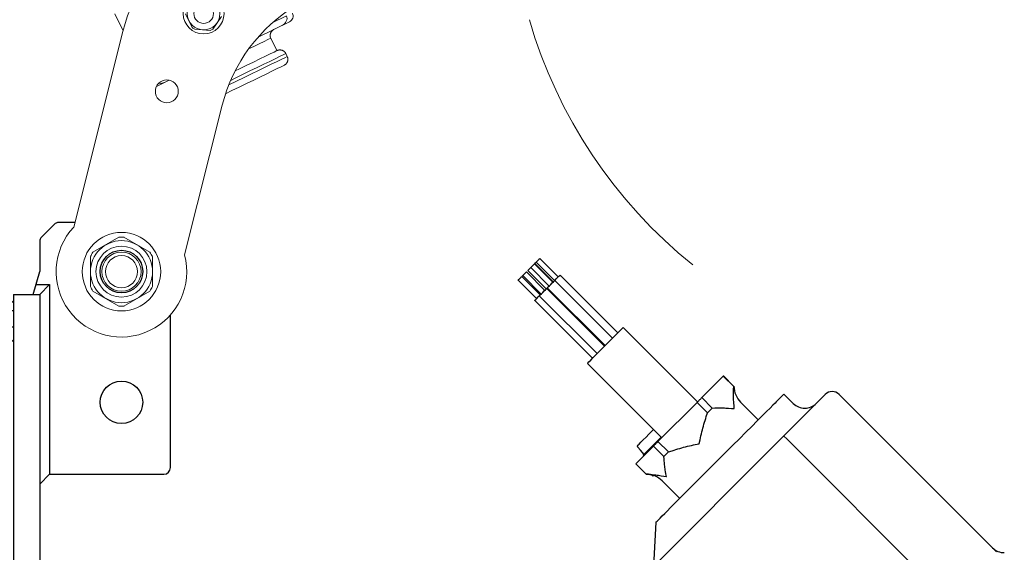
# Model space of a CAD drawing. Units: millimetres. Extents: x 0 to 210, y 0 to 297.
# Drawn here: x 83 to 89, y 92 to 95 of the extents above; entities that cross this region are included whole.
import ezdxf

# ---------------------------------------------------------------- set-up
doc = ezdxf.new("R2010")
doc.units = ezdxf.units.MM
doc.header["$LTSCALE"] = 5
for name, pattern in [('AUSGEZOGEN', [0]), ('DASHDOT', [1, 0.5, -0.25, 0, -0.25]), ('DASHED', [0.75, 0.5, -0.25])]:
    doc.linetypes.add(name, pattern=pattern)
for name, color, linetype in [('Konstruktionslinien', 7, 'Continuous'), ('Mittellinie', 7, 'Continuous'), ('Verdeckte Kanten', 7, 'Continuous'), ('Volllinie breit', 7, 'Continuous'), ('Volllinie schmal', 7, 'Continuous'), ('Zeichnungsrahmen', 7, 'Continuous')]:
    doc.layers.add(name, color=color, linetype=linetype)

# ---------------------------------------------------------------- blocks, each defined once
blk = doc.blocks.new('Rahmen_M2-100_sa_nNn071')
at = {"layer": 'Mittellinie', "color": 56, "linetype": 'DASHDOT', "lineweight": 18, "true_color": 0x808000}
blk.add_line((82.7824, 89.6483), (79.5224, 89.6483), dxfattribs=at)
at = {"layer": 'Verdeckte Kanten', "color": 56, "linetype": 'DASHED', "lineweight": 18, "true_color": 0x808000}
blk.add_line((82.5224, 86.3483), (82.5224, 93.3483), dxfattribs=at)
at = {"layer": 'Volllinie breit', "color": 56, "linetype": 'AUSGEZOGEN', "lineweight": 25, "true_color": 0x808000}
for p, q in [((82.8706, 93.8766), (82.7941, 93.8)), ((82.9971, 93.8883), (82.8989, 93.8883)), ((82.7824, 93.7717), (82.7824, 93.5883)), ((82.7424, 93.4483), (82.7824, 93.5883)), ((82.7595, 93.5083), (82.8424, 93.5083)), ((82.7824, 93.4483), (82.8424, 93.5083)), ((82.8424, 93.5083), (82.8424, 92.3483)), ((82.6224, 93.4483), (82.7824, 93.4483)), ((82.6224, 93.4483), (82.6224, 86.3483)), ((82.7824, 93.4483), (82.7824, 86.5283)), ((82.5624, 93.3483), (82.6224, 93.4083)), ((82.6224, 93.3483), (79.5224, 93.3483)), ((79.5224, 86.3483), (79.5224, 93.3483)), ((83.5824, 92.3883), (83.5824, 93.3231)), ((82.6224, 93.2483), (79.5224, 93.2483)), ((82.5324, 93.2483), (82.6224, 93.1583)), ((82.5324, 93.2483), (82.5324, 91.4593)), ((80.249, 93.1283), (79.7957, 93.1283)), ((79.8184, 93.0683), (80.2263, 93.0683)), ((79.8479, 92.867), (80.0068, 92.9587)), ((80.1968, 92.867), (80.0379, 92.9587)), ((79.8324, 92.6566), (79.8324, 92.8401)), ((80.2124, 92.6566), (80.2124, 92.8401)), ((80.7316, 92.8113), (80.8129, 92.8584)), ((80.8315, 92.8584), (80.913, 92.8115)), ((80.7223, 92.7952), (80.7224, 92.7012)), ((80.9223, 92.7955), (80.9224, 92.7014)), ((80.9403, 92.7532), (80.9224, 92.7532)), ((80.9403, 92.7437), (80.9224, 92.7437)), ((80.7317, 92.6851), (80.8132, 92.6382)), ((80.9132, 92.6853), (80.8318, 92.6382)), ((80.0068, 92.5379), (79.8479, 92.6297)), ((80.1968, 92.6297), (80.0379, 92.5379)), ((82.7824, 92.2883), (82.8424, 92.3483)), ((82.8424, 92.3483), (83.5424, 92.3483)), ((83.3024, 91.5483), (83.1824, 91.5483)), ((83.1824, 90.9483), (83.1824, 91.5483)), ((83.3024, 91.5483), (83.3024, 90.9483)), ((82.4845, 91.4593), (82.4724, 91.4383)), ((82.4845, 91.4587), (82.4724, 91.4129)), ((82.4724, 91.4383), (82.4724, 91.0583)), ((82.6224, 91.4593), (82.4845, 91.4593)), ((82.4845, 91.4593), (82.4845, 91.4587)), ((82.6224, 91.4587), (82.4845, 91.4587)), ((83.3145, 91.4593), (83.3024, 91.4383)), ((83.3145, 91.4587), (83.3024, 91.4129)), ((83.4702, 91.4593), (83.3145, 91.4593)), ((83.3145, 91.4593), (83.3145, 91.4587)), ((83.4702, 91.4587), (83.3145, 91.4587)), ((83.4824, 91.4383), (83.4702, 91.4593)), ((83.4702, 91.4593), (83.4702, 91.4587)), ((83.4702, 91.4587), (83.4824, 91.4129)), ((83.5424, 91.4043), (83.4824, 91.4383)), ((83.4824, 91.0583), (83.4824, 91.4383)), ((82.4724, 91.4129), (82.4845, 91.367)), ((83.3024, 91.4129), (83.3145, 91.367)), ((83.4824, 91.4129), (83.4702, 91.367)), ((83.5424, 91.4043), (83.5424, 91.0923)), ((82.4845, 91.3401), (82.4724, 91.2483)), ((82.4845, 91.367), (82.4845, 91.3401)), ((82.6224, 91.367), (82.4845, 91.367)), ((82.6224, 91.3401), (82.4845, 91.3401)), ((83.12, 91.3683), (82.7824, 91.3683)), ((83.12, 91.1283), (83.12, 91.3683)), ((83.1824, 91.3683), (83.1248, 91.3683)), ((83.1248, 91.3683), (83.1248, 91.1283)), ((83.3145, 91.3401), (83.3024, 91.2483)), ((83.3145, 91.367), (83.3145, 91.3401)), ((83.4702, 91.367), (83.3145, 91.367)), ((83.3145, 91.3401), (83.4702, 91.3401)), ((83.4702, 91.367), (83.4702, 91.3401)), ((83.4702, 91.3401), (83.4824, 91.2483)), ((83.7009, 91.3683), (83.5424, 91.3683)), ((83.7224, 91.3468), (83.7009, 91.3683)), ((83.7009, 91.1283), (83.7009, 91.3683)), ((83.7224, 91.1498), (83.7224, 91.3468)), ((82.4724, 91.2483), (82.4845, 91.1566)), ((83.3024, 91.2483), (83.3145, 91.1566)), ((83.4824, 91.2483), (83.4702, 91.1566)), ((82.4845, 91.1566), (82.4845, 91.1297)), ((82.6224, 91.1566), (82.4845, 91.1566)), ((83.3145, 91.1566), (83.4702, 91.1566)), ((83.3145, 91.1566), (83.3145, 91.1297)), ((83.4702, 91.1566), (83.4702, 91.1297)), ((83.7009, 91.1283), (83.7224, 91.1498)), ((82.4845, 91.1297), (82.4724, 91.0838)), ((82.4724, 91.0838), (82.4845, 91.0379)), ((82.6224, 91.1297), (82.4845, 91.1297)), ((82.7824, 91.1283), (83.12, 91.1283)), ((83.1248, 91.1283), (83.1824, 91.1283)), ((83.3145, 91.1297), (83.3024, 91.0838)), ((83.3024, 91.0838), (83.3145, 91.0379)), ((83.4702, 91.1297), (83.3145, 91.1297)), ((83.4702, 91.1297), (83.4824, 91.0838)), ((83.4824, 91.0838), (83.4702, 91.0379)), ((83.4824, 91.0583), (83.5424, 91.0923)), ((83.5424, 91.1283), (83.7009, 91.1283)), ((82.4724, 91.0583), (82.4845, 91.0373)), ((82.6224, 91.0379), (82.4845, 91.0379)), ((82.4845, 91.0379), (82.4845, 91.0373)), ((82.4845, 91.0373), (82.6224, 91.0373)), ((82.5324, 91.0373), (82.5324, 88.2593)), ((83.3024, 91.0583), (83.3145, 91.0373)), ((83.4702, 91.0379), (83.3145, 91.0379)), ((83.3145, 91.0379), (83.3145, 91.0373)), ((83.3145, 91.0373), (83.4702, 91.0373)), ((83.4702, 91.0373), (83.4824, 91.0583)), ((83.4702, 91.0379), (83.4702, 91.0373)), ((83.1824, 90.9483), (83.3024, 90.9483)), ((80.8129, 89.9584), (80.7316, 89.9113)), ((80.8315, 89.9584), (80.913, 89.9115)), ((80.7223, 89.8952), (80.7224, 89.8012)), ((80.9224, 89.8014), (80.9223, 89.8955)), ((80.9403, 89.8532), (80.9224, 89.8532)), ((80.9403, 89.8437), (80.9224, 89.8437)), ((80.7317, 89.7851), (80.8132, 89.7382)), ((80.9132, 89.7853), (80.8318, 89.7382)), ((83.3024, 88.3483), (83.1824, 88.3483)), ((83.1824, 87.7483), (83.1824, 88.3483)), ((83.3024, 88.3483), (83.3024, 87.7483)), ((82.4845, 88.2593), (82.4724, 88.2383)), ((82.4845, 88.2587), (82.4724, 88.2129)), ((82.6224, 88.2593), (82.4845, 88.2593)), ((82.4845, 88.2593), (82.4845, 88.2587)), ((82.6224, 88.2587), (82.4845, 88.2587)), ((83.3145, 88.2593), (83.3024, 88.2383)), ((83.3145, 88.2587), (83.3024, 88.2129)), ((83.4702, 88.2593), (83.3145, 88.2593)), ((83.3145, 88.2593), (83.3145, 88.2587)), ((83.4702, 88.2587), (83.3145, 88.2587)), ((83.4824, 88.2383), (83.4702, 88.2593)), ((83.4702, 88.2593), (83.4702, 88.2587)), ((83.4702, 88.2587), (83.4824, 88.2129)), ((82.4724, 88.2383), (82.4724, 87.8583)), ((82.4724, 88.2129), (82.4845, 88.167)), ((83.3024, 88.2129), (83.3145, 88.167)), ((83.4824, 88.2129), (83.4702, 88.167)), ((83.5424, 88.2043), (83.4824, 88.2383)), ((83.4824, 87.8583), (83.4824, 88.2383)), ((83.5424, 88.2043), (83.5424, 87.8923)), ((82.4845, 88.1401), (82.4724, 88.0483)), ((82.4845, 88.167), (82.4845, 88.1401)), ((82.6224, 88.167), (82.4845, 88.167)), ((82.6224, 88.1401), (82.4845, 88.1401)), ((83.12, 88.1683), (82.7824, 88.1683)), ((83.12, 87.9283), (83.12, 88.1683)), ((83.1824, 88.1683), (83.1248, 88.1683)), ((83.1248, 88.1683), (83.1248, 87.9283)), ((83.3145, 88.1401), (83.3024, 88.0483)), ((83.3145, 88.167), (83.3145, 88.1401)), ((83.4702, 88.167), (83.3145, 88.167)), ((83.3145, 88.1401), (83.4702, 88.1401)), ((83.4702, 88.167), (83.4702, 88.1401)), ((83.4702, 88.1401), (83.4824, 88.0483)), ((83.7009, 88.1683), (83.5424, 88.1683)), ((83.7224, 88.1468), (83.7009, 88.1683)), ((83.7009, 87.9283), (83.7009, 88.1683)), ((83.7224, 87.9498), (83.7224, 88.1468)), ((82.4724, 88.0483), (82.4845, 87.9566)), ((83.3024, 88.0483), (83.3145, 87.9566)), ((83.4824, 88.0483), (83.4702, 87.9566)), ((82.4845, 87.9566), (82.4845, 87.9297)), ((82.6224, 87.9566), (82.4845, 87.9566)), ((83.3145, 87.9566), (83.4702, 87.9566)), ((83.3145, 87.9566), (83.3145, 87.9297)), ((83.4702, 87.9566), (83.4702, 87.9297)), ((83.7009, 87.9283), (83.7224, 87.9498)), ((82.4845, 87.9297), (82.4724, 87.8838)), ((82.4724, 87.8838), (82.4845, 87.8379)), ((82.6224, 87.9297), (82.4845, 87.9297)), ((82.7824, 87.9283), (83.12, 87.9283)), ((83.1248, 87.9283), (83.1824, 87.9283)), ((83.3145, 87.9297), (83.3024, 87.8838)), ((83.3024, 87.8838), (83.3145, 87.8379)), ((83.4702, 87.9297), (83.3145, 87.9297)), ((83.4702, 87.9297), (83.4824, 87.8838)), ((83.4824, 87.8838), (83.4702, 87.8379)), ((83.4824, 87.8583), (83.5424, 87.8923)), ((83.5424, 87.9283), (83.7009, 87.9283)), ((82.4724, 87.8583), (82.4845, 87.8373)), ((82.6224, 87.8379), (82.4845, 87.8379)), ((82.4845, 87.8379), (82.4845, 87.8373)), ((82.4845, 87.8373), (82.6224, 87.8373)), ((82.5324, 86.4483), (82.5324, 87.8373)), ((83.3024, 87.8583), (83.3145, 87.8373)), ((83.4702, 87.8379), (83.3145, 87.8379)), ((83.3145, 87.8379), (83.3145, 87.8373)), ((83.3145, 87.8373), (83.4702, 87.8373)), ((83.4702, 87.8373), (83.4824, 87.8583)), ((83.4702, 87.8379), (83.4702, 87.8373)), ((83.1824, 87.7483), (83.3024, 87.7483)), ((79.8479, 87.067), (80.0068, 87.1587)), ((80.1968, 87.067), (80.0379, 87.1587)), ((79.8324, 86.8566), (79.8324, 87.0401)), ((80.2124, 86.8566), (80.2124, 87.0401)), ((80.8129, 87.0584), (80.7316, 87.0113)), ((80.8315, 87.0584), (80.913, 87.0115)), ((80.7223, 86.9952), (80.7224, 86.9012)), ((80.9223, 86.9955), (80.9224, 86.9014)), ((80.9403, 86.9532), (80.9224, 86.9532)), ((80.9403, 86.9437), (80.9224, 86.9437)), ((80.7317, 86.8851), (80.8132, 86.8382)), ((80.9132, 86.8853), (80.8318, 86.8382)), ((80.0068, 86.7379), (79.8479, 86.8297)), ((80.1968, 86.8297), (80.0379, 86.7379)), ((80.2263, 86.6283), (79.8184, 86.6283)), ((79.7957, 86.5683), (80.249, 86.5683)), ((82.6224, 86.5383), (82.5324, 86.4483)), ((82.6224, 86.4483), (79.5224, 86.4483)), ((82.9024, 86.4083), (83.3824, 86.4083)), ((83.3824, 86.4083), (83.3824, 86.2483)), ((82.6224, 86.3483), (79.5224, 86.3483)), ((82.9024, 86.2483), (83.3824, 86.2483))]:
    blk.add_line(p, q, dxfattribs=at)
for points in [[(79.7336, 93.1064), (79.7406, 93.1111), (79.7441, 93.1134), (79.7477, 93.1155), (79.7513, 93.1176), (79.7531, 93.1186), (79.755, 93.1195), (79.7568, 93.1204), (79.7587, 93.1212), (79.7606, 93.122), (79.7625, 93.1227), (79.7645, 93.1233), (79.7665, 93.1239), (79.7685, 93.1245), (79.7705, 93.125), (79.7726, 93.1254), (79.7746, 93.1258), (79.7788, 93.1265), (79.783, 93.1271), (79.7872, 93.1275), (79.7957, 93.1283)], [(80.249, 93.1283), (80.2574, 93.1276), (80.2616, 93.1271), (80.2657, 93.1266), (80.2698, 93.1259), (80.2719, 93.1255), (80.2739, 93.1251), (80.2759, 93.1246), (80.2779, 93.1241), (80.2798, 93.1235), (80.2818, 93.1228), (80.2837, 93.1221), (80.2856, 93.1213), (80.2875, 93.1205), (80.2894, 93.1196), (80.2913, 93.1187), (80.2931, 93.1177), (80.2968, 93.1156), (80.3004, 93.1134), (80.304, 93.1111), (80.3111, 93.1064)], [(79.7957, 86.5683), (79.7873, 86.5691), (79.7831, 86.5695), (79.779, 86.5701), (79.7749, 86.5707), (79.7729, 86.5711), (79.7708, 86.5716), (79.7688, 86.572), (79.7669, 86.5726), (79.7649, 86.5732), (79.763, 86.5738), (79.761, 86.5745), (79.7591, 86.5753), (79.7572, 86.5761), (79.7553, 86.577), (79.7534, 86.578), (79.7516, 86.5789), (79.7479, 86.581), (79.7443, 86.5832), (79.7407, 86.5855), (79.7336, 86.5903)], [(80.3111, 86.5903), (80.3041, 86.5856), (80.3006, 86.5833), (80.297, 86.5811), (80.2934, 86.5791), (80.2916, 86.5781), (80.2897, 86.5772), (80.2879, 86.5763), (80.286, 86.5754), (80.2841, 86.5747), (80.2822, 86.574), (80.2802, 86.5733), (80.2782, 86.5727), (80.2762, 86.5721), (80.2742, 86.5716), (80.2722, 86.5712), (80.2701, 86.5708), (80.2659, 86.5701), (80.2617, 86.5695), (80.2575, 86.5691), (80.249, 86.5683)]]:
    blk.add_lwpolyline(points, dxfattribs=at)
for centre, radius in [((83.2824, 93.5883), 0.13), ((80.0224, 92.7483), 0.3), ((80.0224, 92.7483), 0.19), ((80.0224, 92.7483), 0.156), ((83.2824, 92.7883), 0.13), ((80.0224, 92.7483), 0.12), ((80.0224, 92.7483), 0.0985), ((80.8224, 92.7483), 0.1), ((80.8224, 92.7483), 0.0601), ((80.8224, 92.7483), 0.06), ((80.8224, 92.7483), 0.0477), ((80.8224, 89.8483), 0.1), ((80.8224, 89.8483), 0.0601), ((80.8224, 89.8483), 0.06), ((80.8224, 89.8483), 0.0477), ((80.0224, 86.9483), 0.3), ((80.0224, 86.9483), 0.19), ((80.0224, 86.9483), 0.156), ((80.0224, 86.9483), 0.12), ((80.0224, 86.9483), 0.0985), ((80.8224, 86.9483), 0.1), ((80.8224, 86.9483), 0.0601), ((80.8224, 86.9483), 0.06), ((80.8224, 86.9483), 0.0477)]:
    blk.add_circle(centre, radius, dxfattribs=at)
for centre, radius, start, end in [((82.8989, 93.8483), 0.04, 90, 135), ((82.8224, 93.7717), 0.04, 135, 180), ((80.0224, 92.7483), 0.46, 128.88601, 51.11399), ((79.8184, 92.9683), 0.1, 90, 132.83343), ((80.2263, 92.9683), 0.1, 47.16657, 90), ((80.0224, 92.7483), 0.4, 132.83343, 47.16657), ((80.0224, 92.7483), 0.211, 85.77957, 94.22043), ((80.0224, 92.7483), 0.211, 145.77957, 154.22043), ((80.0224, 92.7483), 0.211, 25.77957, 34.22043), ((80.8224, 92.7483), 0.118, 2.36578, 357.78089), ((80.8224, 92.7483), 0.1105, 85.2531, 94.89357), ((80.8224, 92.7483), 0.1105, 145.2531, 154.89357), ((80.8224, 92.7483), 0.1105, 25.2531, 34.89357), ((80.8224, 92.7483), 0.1105, 205.2531, 214.89357), ((80.8224, 92.7483), 0.1105, 325.2531, 334.89357), ((80.0224, 92.7483), 0.211, 205.77957, 214.22043), ((80.0224, 92.7483), 0.211, 325.77957, 334.22043), ((80.8224, 92.7483), 0.1105, 265.2531, 274.89357), ((80.0224, 92.7483), 0.211, 265.77957, 274.22043), ((83.5424, 92.3883), 0.04, 270, 0), ((83.1224, 91.3683), 0.0024, 180, 360), ((83.1224, 91.1283), 0.0024, 360, 180), ((80.8224, 89.8483), 0.118, 2.36578, 357.78089), ((80.8224, 89.8483), 0.1105, 85.2531, 94.89357), ((80.8224, 89.8483), 0.1105, 145.2531, 154.89357), ((80.8224, 89.8483), 0.1105, 25.2531, 34.89357), ((80.8224, 89.8483), 0.1105, 205.2531, 214.89357), ((80.8224, 89.8483), 0.1105, 325.2531, 334.89357), ((80.8224, 89.8483), 0.1105, 265.2531, 274.89357), ((83.1224, 88.1683), 0.0024, 180, 0), ((83.1224, 87.9283), 0.0024, 360, 180), ((80.0224, 86.9483), 0.46, 308.88601, 231.11399), ((80.0224, 86.9483), 0.4, 312.83343, 227.16657), ((80.0224, 86.9483), 0.211, 85.77957, 94.22043), ((80.0224, 86.9483), 0.211, 145.77957, 154.22043), ((80.0224, 86.9483), 0.211, 25.77957, 34.22043), ((80.8224, 86.9483), 0.118, 2.36578, 357.78089), ((80.8224, 86.9483), 0.1105, 85.2531, 94.89357), ((80.8224, 86.9483), 0.1105, 145.2531, 154.89357), ((80.8224, 86.9483), 0.1105, 25.2531, 34.89357), ((80.0224, 86.9483), 0.211, 205.77957, 214.22043), ((80.0224, 86.9483), 0.211, 325.77957, 334.22043), ((80.8224, 86.9483), 0.1105, 205.2531, 214.89357), ((80.8224, 86.9483), 0.1105, 325.2531, 334.89357), ((80.8224, 86.9483), 0.1105, 265.2531, 274.89357), ((80.0224, 86.9483), 0.211, 265.77957, 274.22043), ((79.8184, 86.7283), 0.1, 227.16657, 270), ((80.2263, 86.7283), 0.1, 270, 312.83343), ((82.9024, 86.5283), 0.28, 180, 270), ((82.9024, 86.5283), 0.12, 180, 270), ((82.6251, 86.4111), 0.0888, 225, 315)]:
    blk.add_arc(centre, radius, start, end, dxfattribs=at)
blk = doc.blocks.new('TRE312_TE17_PL16_M2-100_nNn074')
at = {"layer": 'Volllinie schmal', "color": 56, "linetype": 'AUSGEZOGEN', "lineweight": 18, "true_color": 0x808000}
blk.add_line((84.2048, 95.1094), (84.293, 95.1522), dxfattribs=at)
for points in [[(84.1965, 95.0164), (84.1792, 95.008), (84.1555, 94.9965), (84.1262, 94.9823), (84.0919, 94.9656), (84.0607, 94.9505)], [(83.9395, 94.7306), (83.9401, 94.7309), (83.9864, 94.7533), (84.0326, 94.7757), (84.0779, 94.7977), (84.1213, 94.8188), (84.162, 94.8385), (84.199, 94.8565), (84.2317, 94.8723), (84.2594, 94.8858), (84.2815, 94.8965), (84.2975, 94.9043)], [(84.2888, 94.9223), (84.2727, 94.9145), (84.2507, 94.9038), (84.223, 94.8903), (84.1903, 94.8745), (84.1532, 94.8565), (84.1126, 94.8368), (84.0692, 94.8157), (84.0239, 94.7937), (83.9776, 94.7713), (83.9511, 94.7584)]]:
    blk.add_lwpolyline(points, dxfattribs=at)
at = {"layer": 'Zeichnungsrahmen', "color": 56, "linetype": 'AUSGEZOGEN', "lineweight": 18, "true_color": 0x808000}
for p, q in [((83.2421, 95.1647), (83.2921, 95.0616)), ((83.7161, 95.0812), (83.6751, 95.1658)), ((83.842, 95.0721), (83.8947, 95.15)), ((84.1191, 95.0233), (84.3105, 95.1162)), ((83.2912, 95.0577), (82.9902, 93.8608)), ((83.8253, 95.064), (83.7315, 95.0708)), ((84.1965, 95.0164), (84.2336, 94.94)), ((84.2888, 94.9223), (84.2975, 94.9043)), ((83.5753, 94.7595), (83.5007, 94.7233)), ((83.4969, 94.7217), (83.5007, 94.7233)), ((83.669, 93.6901), (83.8993, 94.6058)), ((83.1079, 93.7063), (83.2668, 93.7981)), ((83.2979, 93.7981), (83.4568, 93.7063)), ((83.0924, 93.6794), (83.0924, 93.4959)), ((83.4724, 93.6794), (83.4724, 93.4959)), ((83.1079, 93.469), (83.2668, 93.3773)), ((83.2979, 93.3773), (83.4568, 93.469))]:
    blk.add_line(p, q, dxfattribs=at)
for points in [[(84.2167, 95.0707), (84.2136, 95.0688), (84.2106, 95.0668), (84.2091, 95.0657), (84.2077, 95.0646), (84.2063, 95.0635), (84.2049, 95.0623), (84.2036, 95.061), (84.2024, 95.0596), (84.2013, 95.0582), (84.2002, 95.0567), (84.1992, 95.0552), (84.1983, 95.0536), (84.1974, 95.052), (84.1966, 95.0504), (84.1959, 95.0487), (84.1952, 95.0471), (84.1946, 95.0454), (84.1941, 95.0436), (84.1937, 95.0419), (84.1933, 95.0402), (84.1931, 95.0384), (84.1929, 95.0366), (84.1927, 95.0349), (84.1927, 95.0332), (84.1927, 95.0314), (84.1928, 95.0297), (84.193, 95.028), (84.1933, 95.0263), (84.1936, 95.0246), (84.1941, 95.023), (84.1946, 95.0213), (84.1952, 95.0197), (84.1965, 95.0164)], [(84.2336, 94.94), (84.2163, 94.9315), (84.1926, 94.9201), (84.1633, 94.9058), (84.129, 94.8892), (84.0905, 94.8705), (84.0489, 94.8503), (84.0051, 94.8291), (83.9782, 94.816)], [(84.2336, 94.94), (84.2371, 94.9412), (84.2406, 94.9424), (84.2423, 94.9429), (84.2441, 94.9434), (84.2459, 94.9438), (84.2477, 94.9441), (84.2495, 94.9443), (84.2513, 94.9444), (84.2531, 94.9444), (84.255, 94.9444), (84.2568, 94.9442), (84.2586, 94.944), (84.2604, 94.9436), (84.2622, 94.9433), (84.264, 94.9428), (84.2657, 94.9423), (84.2674, 94.9417), (84.269, 94.941), (84.2706, 94.9403), (84.2722, 94.9395), (84.2738, 94.9386), (84.2753, 94.9376), (84.2767, 94.9367), (84.278, 94.9356), (84.2794, 94.9346), (84.2806, 94.9334), (84.2818, 94.9322), (84.283, 94.931), (84.2841, 94.9297), (84.2851, 94.9283), (84.2861, 94.9268), (84.287, 94.9253), (84.2888, 94.9223)], [(84.2975, 94.9043), (84.2986, 94.9012), (84.2996, 94.8981), (84.3001, 94.8965), (84.3005, 94.8949), (84.3009, 94.8933), (84.3011, 94.8917), (84.3013, 94.8901), (84.3014, 94.8885), (84.3014, 94.8869), (84.3014, 94.8852), (84.3012, 94.8836), (84.301, 94.882), (84.3007, 94.8804), (84.3004, 94.8787), (84.3, 94.8771), (84.2995, 94.8755), (84.299, 94.874), (84.2984, 94.8724), (84.2978, 94.8709), (84.2971, 94.8694), (84.2963, 94.8679), (84.2955, 94.8665), (84.2946, 94.865), (84.2936, 94.8636), (84.2925, 94.8622), (84.2915, 94.8609), (84.2903, 94.8596), (84.2891, 94.8583), (84.2879, 94.8571), (84.2866, 94.856), (84.2855, 94.8552), (84.2844, 94.8544), (84.2821, 94.8528), (84.2797, 94.8514), (84.2773, 94.85)], [(84.2773, 94.85), (84.2599, 94.8416), (84.2363, 94.8301), (84.2069, 94.8159), (84.1726, 94.7992), (84.1342, 94.7806), (84.0925, 94.7603), (84.0487, 94.7391), (84.0038, 94.7173), (83.9589, 94.6955), (83.9199, 94.6766)]]:
    blk.add_lwpolyline(points, dxfattribs=at)
for centre, radius in [((83.7855, 95.1671), 0.125), ((83.7855, 95.1671), 0.1), ((83.7855, 95.1671), 0.0601), ((83.7855, 95.1671), 0.06), ((83.5599, 94.6912), 0.07), ((83.2824, 93.5877), 0.24), ((83.2824, 93.5877), 0.19), ((83.2824, 93.5877), 0.156), ((83.2824, 93.5877), 0.12), ((83.2824, 93.5877), 0.0982)]:
    blk.add_circle(centre, radius, dxfattribs=at)
for centre, radius, start, end in [((84.261, 94.8138), 1, 120.88322, 165.88322), ((84.8691, 94.3619), 1, 120.88322, 165.88322), ((84.293, 95.1522), 0.04, 295.88322, 25.88322), ((83.7855, 95.1671), 0.1105, 231.06299, 240.70346), ((83.7855, 95.1671), 0.1105, 291.06299, 300.70346), ((83.2824, 93.5877), 0.4, 136.9282, 14.83825), ((83.2824, 93.5877), 0.211, 85.77957, 94.22043), ((83.2824, 93.5877), 0.211, 145.77957, 154.22043), ((83.2824, 93.5877), 0.211, 25.77957, 34.22043), ((83.2824, 93.5877), 0.211, 205.77957, 214.22043), ((83.2824, 93.5877), 0.211, 325.77957, 334.22043), ((83.2824, 93.5877), 0.211, 265.77957, 274.22043)]:
    blk.add_arc(centre, radius, start, end, dxfattribs=at)
for centre, start_param, end_param in [((84.2461, 95.1294), 4.712389, 6.283185), ((83.5301, 94.782), 3.942497, 4.712389)]:
    blk.add_ellipse(centre, major_axis=(0.0468, 0.0227), ratio=0.768221, start_param=start_param, end_param=end_param, dxfattribs=at)
blk = doc.blocks.new('TE17_PL16_SAL_nNn075')
at = {"layer": 'Volllinie breit', "color": 56, "linetype": 'AUSGEZOGEN', "lineweight": 25, "true_color": 0x808000}
for p, q in [((85.9561, 93.5553), (85.843, 93.6685)), ((85.7874, 93.6129), (85.7696, 93.5951)), ((85.7874, 93.6129), (85.9006, 93.4998)), ((85.9232, 93.5224), (85.8101, 93.6355)), ((85.8124, 93.6379), (85.9256, 93.5248)), ((85.8204, 93.6458), (85.8355, 93.661)), ((85.8204, 93.6458), (85.9335, 93.5327)), ((85.7329, 93.5584), (85.7384, 93.5639)), ((85.846, 93.4453), (85.7329, 93.5584)), ((85.7384, 93.5639), (85.8516, 93.4508)), ((85.8742, 93.4734), (85.7611, 93.5865)), ((85.7696, 93.5951), (85.8828, 93.482)), ((86.321, 93.2131), (85.9674, 93.5667)), ((85.7103, 93.5358), (85.8234, 93.4226)), ((85.8855, 93.4847), (85.8893, 93.4885)), ((86.2391, 93.1312), (85.8855, 93.4847)), ((85.8893, 93.4885), (86.2428, 93.1349)), ((86.2881, 93.1802), (85.9345, 93.5337)), ((85.8403, 93.4395), (86.1938, 93.0859)), ((85.8121, 93.4113), (86.1657, 93.0578)), ((86.2816, 93.1737), (86.3537, 93.2458)), ((86.8091, 92.7904), (86.3537, 93.2458)), ((86.1345, 93.0266), (86.5899, 92.5712)), ((86.8355, 92.8168), (86.9664, 92.9478)), ((87.0301, 92.8841), (86.9664, 92.9478)), ((87.0318, 92.8859), (86.9682, 92.9495)), ((87.0318, 92.8859), (87.0301, 92.8841)), ((87.2908, 92.7913), (87.3379, 92.8384)), ((87.3945, 92.7819), (87.3379, 92.8384)), ((87.3628, 92.6088), (87.5775, 92.8235)), ((87.6753, 92.8364), (88.6392, 91.8725)), ((86.5668, 92.5481), (86.8064, 92.7878)), ((86.8701, 92.7242), (86.8064, 92.7878)), ((86.8355, 92.8168), (86.8991, 92.7532)), ((87.1803, 92.6808), (87.0728, 92.7883)), ((86.8991, 92.7532), (86.8701, 92.7242)), ((85.9984, 91.2443), (87.3367, 92.5826)), ((86.4308, 92.4121), (86.5395, 92.5208)), ((86.6031, 92.4572), (86.5395, 92.5208)), ((86.5668, 92.5481), (86.6304, 92.4845)), ((86.4441, 92.5135), (86.4588, 92.4958)), ((86.4582, 92.4952), (86.4802, 92.4691)), ((86.4752, 92.4641), (86.479, 92.4603)), ((86.6304, 92.4845), (86.6031, 92.4572)), ((86.4308, 92.4121), (86.4944, 92.3485)), ((86.9399, 92.4404), (86.6606, 92.1611)), ((86.536, 92.3354), (86.5272, 92.3443)), ((86.5407, 92.3401), (86.536, 92.3354)), ((86.592, 92.3075), (86.6995, 92.2)), ((86.5429, 91.8252), (86.5549, 92.0555))]:
    blk.add_line(p, q, dxfattribs=at)
for points in [[(85.8355, 93.661), (85.8393, 93.6648), (85.8419, 93.6674), (85.843, 93.6685), (85.843, 93.6685)], [(85.7874, 93.6129), (85.7881, 93.6136), (85.7904, 93.6159), (85.794, 93.6194), (85.7982, 93.6237), (85.8026, 93.6281)], [(85.8026, 93.6281), (85.8064, 93.6319), (85.809, 93.6345), (85.81, 93.6355), (85.8101, 93.6355)], [(85.8124, 93.6379), (85.8131, 93.6386), (85.8154, 93.6409), (85.819, 93.6445), (85.8204, 93.6458)], [(85.7103, 93.5358), (85.711, 93.5364), (85.7133, 93.5387), (85.7168, 93.5423), (85.7211, 93.5466), (85.7255, 93.5509)], [(85.7255, 93.5509), (85.7292, 93.5547), (85.7318, 93.5573), (85.7329, 93.5584), (85.7329, 93.5584)], [(85.7384, 93.5639), (85.7391, 93.5646), (85.7414, 93.5669), (85.745, 93.5705), (85.7493, 93.5747), (85.7536, 93.5791)], [(85.7536, 93.5791), (85.7574, 93.5829), (85.76, 93.5855), (85.7611, 93.5865), (85.7611, 93.5865)], [(85.9345, 93.5337), (85.9353, 93.5345), (85.9438, 93.543), (85.9526, 93.5518)], [(85.9526, 93.5518), (85.9601, 93.5593), (85.9653, 93.5645), (85.9674, 93.5666), (85.9674, 93.5667)], [(85.8706, 93.4698), (85.8782, 93.4774), (85.8834, 93.4826), (85.8855, 93.4847), (85.8855, 93.4847)], [(85.8893, 93.4885), (85.8906, 93.4898), (85.8952, 93.4944), (85.9023, 93.5015), (85.9109, 93.5101), (85.9196, 93.5188)], [(85.9196, 93.5188), (85.9272, 93.5264), (85.9324, 93.5316), (85.9345, 93.5337), (85.9345, 93.5337)], [(85.8121, 93.4113), (85.8135, 93.4127), (85.818, 93.4173), (85.8252, 93.4244), (85.8337, 93.433), (85.8403, 93.4395)], [(85.8403, 93.4395), (85.8416, 93.4408), (85.8462, 93.4454), (85.8533, 93.4525), (85.8619, 93.4611), (85.8706, 93.4698)], [(86.1345, 93.0266), (86.1364, 93.0285), (86.1433, 93.0354), (86.1549, 93.047), (86.1707, 93.0628), (86.1899, 93.082), (86.2116, 93.1037), (86.2349, 93.127), (86.2586, 93.1507), (86.2816, 93.1737)], [(86.9682, 92.9495), (86.9682, 92.9495), (86.9681, 92.9495), (86.968, 92.9493), (86.9678, 92.9492), (86.9676, 92.9489), (86.9672, 92.9486), (86.9669, 92.9482), (86.9664, 92.9478)], [(87.0339, 92.7494), (87.0339, 92.7498), (87.0324, 92.767), (87.0311, 92.7842), (87.0305, 92.7928), (87.0299, 92.8014), (87.0295, 92.8099), (87.0292, 92.8183), (87.029, 92.8267), (87.0289, 92.835), (87.029, 92.8433), (87.0291, 92.8515), (87.0293, 92.8597), (87.0295, 92.8679), (87.0301, 92.8841)], [(87.5775, 92.8235), (87.5805, 92.8265), (87.5831, 92.8291), (87.5854, 92.8313), (87.5872, 92.8331), (87.5886, 92.8346), (87.5896, 92.8356), (87.5902, 92.8362), (87.5904, 92.8364)], [(86.8355, 92.8168), (86.832, 92.8133), (86.8284, 92.8097), (86.8248, 92.8062), (86.8212, 92.8025), (86.8175, 92.7989), (86.8139, 92.7952), (86.8102, 92.7915), (86.8064, 92.7878)], [(87.2908, 92.7913), (87.2831, 92.7836), (87.2703, 92.7709), (87.2528, 92.7533), (87.2307, 92.7312), (87.2044, 92.7049), (87.1742, 92.6747), (87.1406, 92.6411), (87.1041, 92.6046), (87.0652, 92.5657), (87.0244, 92.525), (86.9825, 92.483), (86.9399, 92.4404)], [(86.8195, 92.535), (86.8197, 92.5356), (86.8248, 92.5594), (86.8274, 92.5713), (86.83, 92.5832), (86.8327, 92.5951), (86.8355, 92.607), (86.8384, 92.6188), (86.8415, 92.6306), (86.8447, 92.6424), (86.8481, 92.6541), (86.8515, 92.6659), (86.8551, 92.6776), (86.8588, 92.6892), (86.8625, 92.7009), (86.8701, 92.7242)], [(86.8991, 92.7532), (86.9153, 92.7538), (86.9234, 92.754), (86.9316, 92.7542), (86.9398, 92.7543), (86.948, 92.7544), (86.9563, 92.7543), (86.9646, 92.7541), (86.9731, 92.7538), (86.9816, 92.7534), (86.9902, 92.7528), (86.9988, 92.7522), (87.0162, 92.7508), (87.0335, 92.7494), (87.0339, 92.7494)], [(86.4448, 92.527), (86.4506, 92.5329), (86.4617, 92.544), (86.4766, 92.5589), (86.4936, 92.5759), (86.5106, 92.5928), (86.5255, 92.6077), (86.5365, 92.6188), (86.5394, 92.6217)], [(87.3628, 92.6088), (87.3609, 92.6069), (87.3585, 92.6045), (87.3557, 92.6016), (87.3524, 92.5983), (87.3488, 92.5947), (87.3449, 92.5908), (87.3408, 92.5868), (87.3367, 92.5826)], [(86.4441, 92.5135), (86.4432, 92.5149), (86.4428, 92.5156), (86.4424, 92.5163), (86.4421, 92.5171), (86.442, 92.5179), (86.4418, 92.5188), (86.4418, 92.5196), (86.4418, 92.5204), (86.4419, 92.5213), (86.442, 92.5221), (86.4423, 92.5229), (86.4426, 92.5237), (86.4429, 92.5245), (86.4433, 92.5252), (86.4438, 92.5259), (86.4448, 92.527)], [(86.5861, 92.575), (86.5717, 92.5606), (86.5546, 92.5436), (86.5364, 92.5253), (86.5185, 92.5074), (86.5023, 92.4912), (86.4891, 92.478), (86.4799, 92.4689), (86.4755, 92.4645), (86.4752, 92.4641)], [(86.5668, 92.5481), (86.5633, 92.5446), (86.5598, 92.5411), (86.5563, 92.5377), (86.5529, 92.5342), (86.5495, 92.5308), (86.5461, 92.5275), (86.5428, 92.5241), (86.5395, 92.5208)], [(86.6304, 92.4845), (86.6536, 92.492), (86.6652, 92.4957), (86.6768, 92.4994), (86.6884, 92.503), (86.7001, 92.5064), (86.7118, 92.5098), (86.7235, 92.513), (86.7354, 92.516), (86.7473, 92.519), (86.7592, 92.5218), (86.7711, 92.5245), (86.7831, 92.5272), (86.7951, 92.5298), (86.819, 92.5349), (86.8195, 92.535)], [(86.6181, 92.3336), (86.618, 92.3339), (86.6152, 92.3498), (86.6125, 92.3657), (86.6112, 92.3736), (86.61, 92.3815), (86.6089, 92.3893), (86.6079, 92.397), (86.607, 92.4047), (86.6063, 92.4123), (86.6056, 92.4199), (86.605, 92.4274), (86.6045, 92.4349), (86.604, 92.4424), (86.6031, 92.4572)], [(86.4944, 92.3485), (86.5092, 92.3476), (86.5166, 92.3472), (86.5241, 92.3467), (86.5315, 92.3461), (86.5391, 92.3454), (86.5467, 92.3446), (86.5543, 92.3438), (86.5621, 92.3428), (86.5699, 92.3416), (86.5778, 92.3404), (86.5858, 92.3391), (86.6017, 92.3364), (86.6177, 92.3336), (86.6181, 92.3336)], [(86.5549, 92.0555), (86.5565, 92.0571), (86.5613, 92.0618), (86.5691, 92.0696), (86.5797, 92.0802), (86.5927, 92.0932), (86.6078, 92.1083), (86.6245, 92.125), (86.6423, 92.1428), (86.6606, 92.1611)]]:
    blk.add_lwpolyline(points, dxfattribs=at)
blk.add_lwpolyline([(86.4588, 92.4958), (86.4586, 92.4956), (86.4584, 92.4954), (86.4583, 92.4953)], close=True, dxfattribs=at)
for centre, radius, start, end in [((87.1718, 92.8873), 0.14, 180.34977, 225), ((87.6329, 92.794), 0.06, 45, 135), ((87.4652, 92.8526), 0.1, 225, 315), ((86.493, 92.2085), 0.14, 45, 89.41531), ((88.6848, 91.9683), 0.1, 225, 271.11251)]:
    blk.add_arc(centre, radius, start, end, dxfattribs=at)
at = {"layer": 'Volllinie schmal', "color": 56, "linetype": 'AUSGEZOGEN', "lineweight": 18, "true_color": 0x808000}
blk.add_line((88.4324, 91.4869), (87.3791, 92.5402), dxfattribs=at)
blk.add_lwpolyline([(87.3791, 92.5402), (87.3708, 92.5485), (87.3629, 92.5564), (87.3555, 92.5638), (87.3491, 92.5702), (87.3438, 92.5755), (87.3399, 92.5794), (87.3375, 92.5818), (87.3367, 92.5826)], dxfattribs=at)
blk = doc.blocks.new('Plh191_nNn00')
at = {"layer": 'Konstruktionslinien', "color": 2, "linetype": 'DASHDOT', "lineweight": 18, "true_color": 0xffff00}
blk.add_arc((88.66029, 95.96587), 3, 196.188519, 231.172182, dxfattribs=at)
for name in ['TRE312_TE17_PL16_M2-100_nNn074', 'Rahmen_M2-100_sa_nNn071', 'TE17_PL16_SAL_nNn075']:
    blk.add_blockref(name, (0, 0))

msp = doc.modelspace()

# ---------------------------------------------------------------- block references
msp.add_blockref('Plh191_nNn00', (0, 0))

doc.saveas('drawing.dxf')
